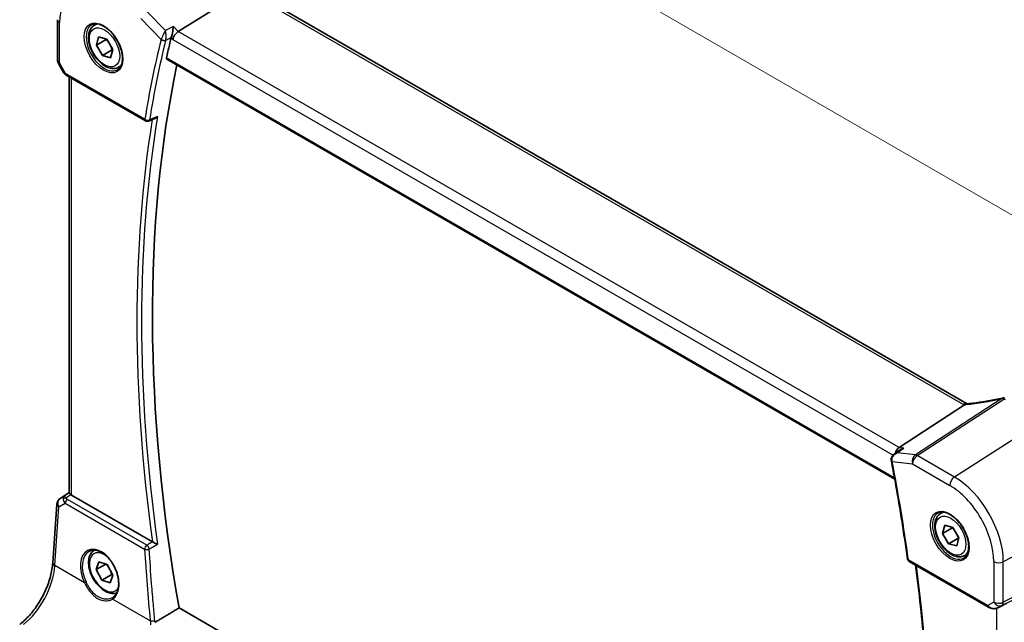
# Model space of a CAD drawing. Units: millimetres. Extents: x 0 to 6101, y 0 to 1124.
# Drawn here: x 99 to 241, y 324 to 411 of the extents above; entities that cross this region are included whole.
import ezdxf

# ---------------------------------------------------------------- set-up
doc = ezdxf.new("R2010")
doc.units = ezdxf.units.MM
for name, color, linetype, lineweight in [('Dimension (ISO)', 7, 'Continuous', 18), ('Visible (ISO)', 7, 'Continuous', 35), ('Visible Narrow (ISO)', 7, 'Continuous', 25)]:
    doc.layers.add(name, color=color, linetype=linetype, lineweight=lineweight)
doc.styles.add('Note Text (TK)', font='MS PGothic.ttf')
doc.dimstyles.new('Default - Method 1b (TK)', dxfattribs={"dimscale": 2.5, "dimtxt": 2.5, "dimasz": 2.5, "dimexe": 1, "dimexo": 1.5, "dimgap": 1, "dimtad": 1, "dimtoh": 1, "dimrnd": 1e-08, "dimdsep": 46, "dimtxsty": 'Note Text (TK)', "dimcen": 0.09, "dimdle": 5, "dimclrd": 100, "dimclre": 100, "dimclrt": 7, "dimadec": 1, "dimazin": 1, "dimtfac": 1, "dimtmove": 0, "dimatfit": 3, "dimfxl": 0, "dimtolj": 1, "dimlwd": -1, "dimlwe": -1, "dimarcsym": 0})

# ---------------------------------------------------------------- blocks, each defined once
blk = doc.blocks.new('*D15')
at = {"layer": 'Defpoints', "color": 0, "transparency": 16777216}
for p in [(116.43, 419.31), (254.24, 375.93), (254.24, 339.74)]:
    blk.add_point(p, dxfattribs=at)
at = {"layer": 'Dimension (ISO)', "color": 100, "transparency": 16777216}
for p, q in [((116.43, 423.64), (116.43, 458.38)), ((121.84, 452.37), (248.82, 379.06)), ((254.24, 344.07), (254.24, 378.82))]:
    blk.add_line(p, q, dxfattribs=at)
for points in [[(122.36, 453.27), (121.32, 451.47), (116.43, 455.49)], [(249.34, 379.96), (248.3, 378.15), (254.24, 375.93)]]:
    blk.add_solid(points, dxfattribs=at)
at = {"layer": 'Dimension (ISO)', "color": 7, "transparency": 16777216, "insert": (183.25, 422.74), "char_height": 6.25, "attachment_point": 4, "rotation": 330, "style": 'Note Text (TK)'}
blk.add_mtext('\\A1;{\\Q-30.000;\\W0.816;\\H0.816x; 195}', dxfattribs=at)

msp = doc.modelspace()

# ---------------------------------------------------------------- linework, layer by layer
at = {"layer": 'Visible (ISO)'}
for p, q in [((131.2168, 415.5035), (121.5663, 409.465)), ((235.5963, 355.6121), (131.8974, 415.4827)), ((104.1095, 411.1869), (104.1095, 405.3303)), ((109.4427, 410.3793), (109.7985, 410.5847)), ((109.7276, 407.4981), (110.0417, 408.6836)), ((110.0417, 408.6836), (111.2239, 408.3705)), ((111.1418, 408.3146), (109.7276, 407.4981)), ((110.5957, 405.9993), (109.7276, 407.4981)), ((111.2239, 408.3705), (112.092, 406.8717)), ((112.0099, 406.8158), (110.5957, 405.9993)), ((111.778, 405.6861), (110.5957, 405.9993)), ((112.092, 406.8717), (111.778, 405.6861)), ((104.2435, 404.8303), (104.9801, 403.5545)), ((112.9427, 404.3171), (113.2985, 404.5225)), ((119.9221, 405.4679), (225.1465, 344.7165)), ((105.3812, 403.1772), (116.8464, 396.5577)), ((105.8217, 342.7082), (105.8217, 402.9229)), ((117.2837, 396.5271), (118.1985, 396.8967)), ((235.2192, 355.4577), (225.7615, 349.3078)), ((225.0829, 348.3629), (225.9116, 348.9611)), ((104.4495, 341.871), (105.8217, 342.7871)), ((117.8264, 335.6673), (106.1146, 342.4291)), ((103.4245, 332.6204), (104.0071, 341.1078)), ((231.7721, 339.7523), (232.128, 339.9578)), ((232.0571, 336.8711), (232.3711, 338.0567)), ((233.4713, 337.6876), (232.0571, 336.8711)), ((232.3711, 338.0567), (233.5534, 337.7435)), ((233.5534, 337.7435), (234.4215, 336.2447)), ((232.9252, 335.3723), (232.0571, 336.8711)), ((234.3394, 336.1888), (232.9252, 335.3723)), ((234.4215, 336.2447), (234.1074, 335.0592)), ((234.1074, 335.0592), (232.9252, 335.3723)), ((109.4427, 334.4451), (109.467, 334.4591)), ((235.2721, 333.6901), (235.628, 333.8956)), ((109.7121, 331.6468), (110.0894, 332.7744)), ((111.0913, 332.4431), (109.7121, 331.6468)), ((110.5325, 330.1231), (109.7121, 331.6468)), ((110.0894, 332.7744), (111.2871, 332.3783)), ((111.2871, 332.3783), (112.1075, 330.8546)), ((227.2269, 332.8295), (238.6921, 326.2101)), ((111.9467, 330.9396), (110.5325, 330.1231)), ((112.1075, 330.8546), (111.7302, 329.727)), ((111.7302, 329.727), (110.5325, 330.1231)), ((225.7138, 266.03), (121.684, 326.0916)), ((240.0475, 326.1303), (240.7328, 326.4665))]:
    msp.add_line(p, q, dxfattribs=at)
for centre, radius, start, end in [((105.1095, 405.3303), 1, 180, 210), ((117.0964, 396.9907), 0.5, 240, 291.99861), ((240.9371, 355.4836), 1, 87.432151, 102.225928), ((105.0047, 341.0393), 1, 123.72965, 176.07356), ((227.4769, 333.2626), 0.5, 187.822239, 240)]:
    msp.add_arc(centre, radius, start, end, dxfattribs=at)
for centre, major_axis, ratio, start_param, end_param in [((274.1227, 276.0482), (-111.8683, 193.7616), 0.57735027, 0.54299568, 0.56149922), ((121.4673, 408.7495), (-0.6212, -0.7936), 0.45894474, 4.04417731, 5.56261376), ((275.8905, 277.0689), (-111.7589, 193.5721), 0.57735027, 0.57368121, 1.00641502), ((225.9345, 348.4353), (0.3175, 0.9603), 0.67303166, 0.69919258, 1.74603396), ((225.5757, 347.6707), (-0.3105, -1.013), 0.88038474, 5.17934862, 5.25248637), ((106.8217, 342.9088), (-0.9987, -0.083), 0.6252357, 0.59930526, 0.73345339), ((109.4113, 330.4984), (2.9636, -2.6587), 0.56262522, 6.1012878, 6.13286431), ((240.5801, 326.3417), (0.9998, 0.5352), 0.03327015, 0.8199497, 1.35122308)]:
    msp.add_ellipse(centre, major_axis=major_axis, ratio=ratio, start_param=start_param, end_param=end_param, dxfattribs=at)
for points, knots in [([(112.9427, 404.3171), (112.7536, 404.2079), (112.5397, 404.1435), (112.0784, 404.1038), (111.83, 404.1356), (111.3044, 404.2946), (111.0269, 404.4343), (110.4832, 404.8077), (110.2177, 405.0448), (109.7313, 405.5858), (109.5103, 405.8892), (109.1317, 406.5325), (108.9739, 406.8721), (108.7357, 407.5583), (108.6556, 407.9049), (108.5854, 408.5762), (108.5958, 408.9008), (108.7184, 409.4888), (108.8285, 409.7549), (109.1155, 410.1401), (109.2679, 410.2784), (109.4427, 410.3793)], [2.62044455, 2.62044455, 2.62044455, 2.62044455, 2.88428973, 2.88428973, 3.17221981, 3.17221981, 3.50017168, 3.50017168, 3.83978657, 3.83978657, 4.17677182, 4.17677182, 4.51208556, 4.51208556, 4.84880711, 4.84880711, 5.1883676, 5.1883676, 5.51820083, 5.51820083, 5.7620372, 5.7620372, 5.7620372, 5.7620372]), ([(109.0348, 410.4325), (109.2354, 410.5483), (109.4733, 410.6029), (109.9895, 410.5755), (110.2608, 410.5048), (110.8124, 410.2515), (111.0914, 410.0737), (111.6357, 409.6258), (111.9009, 409.3559), (112.3897, 408.7497), (112.613, 408.4132), (112.9935, 407.7088), (113.1506, 407.341), (113.3819, 406.6137), (113.4564, 406.2543), (113.5172, 405.583), (113.5039, 405.2711), (113.3964, 404.7248), (113.302, 404.4915), (113.0678, 404.1478), (112.9363, 404.0248), (112.7848, 403.9373)], [3.92699082, 3.92699082, 3.92699082, 3.92699082, 4.28621723, 4.28621723, 4.61049819, 4.61049819, 4.92179538, 4.92179538, 5.23353473, 5.23353473, 5.54675911, 5.54675911, 5.86041549, 5.86041549, 6.17325619, 6.17325619, 6.48450071, 6.48450071, 6.79722472, 6.79722472, 7.06858347, 7.06858347, 7.06858347, 7.06858347]), ([(120.8673, 410.1914), (120.8671, 410.1898), (120.867, 410.1882), (120.8515, 410.0449), (120.8303, 409.8868), (120.7788, 409.5653), (120.7489, 409.4005), (120.6895, 409.1156), (120.6618, 408.9946), (120.6089, 408.7896), (120.5846, 408.7045), (120.5606, 408.6315)], [-0.000607577, -0.000607577, -0.000607577, -0.000607577, 0, 0, 0.053969983, 0.053969983, 0.104398198, 0.104398198, 0.141794374, 0.141794374, 0.172385475, 0.172385475, 0.172385475, 0.172385475]), ([(119.9221, 405.4679), (119.9207, 405.4687), (119.9193, 405.4695), (119.8914, 405.4871), (119.8718, 405.5148), (119.8549, 405.5849), (119.8565, 405.6265), (119.866, 405.6694)], [0.0368052259, 0.0368052259, 0.0368052259, 0.0368052259, 0.0377731693, 0.0377731693, 0.0569046571, 0.0569046571, 0.0750432388, 0.0750432388, 0.0750432388, 0.0750432388]), ([(104.9801, 403.5545), (105.0015, 403.5174), (105.0248, 403.484), (105.0735, 403.4227), (105.099, 403.3948), (105.1515, 403.3429), (105.1786, 403.3189), (105.2342, 403.274), (105.2627, 403.253), (105.321, 403.2134), (105.3508, 403.1948), (105.3812, 403.1772)], [0.83221459, 0.83221459, 0.83221459, 0.83221459, 0.955310532, 0.955310532, 1.078406474, 1.078406474, 1.201502415, 1.201502415, 1.324598357, 1.324598357, 1.447694299, 1.447694299, 1.447694299, 1.447694299]), ([(118.1985, 396.8967), (118.2557, 396.9198), (118.3112, 396.9513), (118.431, 397.0368), (118.4938, 397.0955), (118.5498, 397.1616), (118.5507, 397.1627), (118.5516, 397.1638)], [-0.0452031964, -0.0452031964, -0.0452031964, -0.0452031964, -0.0255980362, -0.0255980362, 0, 0, 0.0004297944, 0.0004297944, 0.0004297944, 0.0004297944]), ([(240.7253, 356.4609), (240.3778, 356.3856), (240.0315, 356.314), (239.3422, 356.1782), (238.9993, 356.1141), (238.3176, 355.9935), (237.9788, 355.9371), (237.3066, 355.832), (236.9731, 355.7833), (236.3121, 355.694), (235.9847, 355.6533), (235.6608, 355.6166)], [1.048568826, 1.048568826, 1.048568826, 1.048568826, 1.099465126, 1.099465126, 1.150361426, 1.150361426, 1.201257727, 1.201257727, 1.252154027, 1.252154027, 1.303050328, 1.303050328, 1.303050328, 1.303050328]), ([(235.5173, 355.6037), (235.5065, 355.603), (235.4957, 355.6018), (235.4116, 355.5879), (235.3372, 355.5511), (235.2659, 355.4919)], [-0.044223559, -0.044223559, -0.044223559, -0.044223559, -0.0384943734, -0.0384943734, 0, 0, 0, 0]), ([(235.5173, 355.6037), (235.5264, 355.6043), (235.5355, 355.6049), (235.5541, 355.6063), (235.5635, 355.6071), (235.5824, 355.6087), (235.592, 355.6096), (235.6114, 355.6114), (235.6211, 355.6123), (235.6408, 355.6144), (235.6508, 355.6155), (235.6608, 355.6166)], [-1.408350206, -1.408350206, -1.408350206, -1.408350206, -1.387290231, -1.387290231, -1.366230255, -1.366230255, -1.345170279, -1.345170279, -1.324110304, -1.324110304, -1.303050328, -1.303050328, -1.303050328, -1.303050328]), ([(225.9116, 348.9611), (225.9312, 348.9752), (225.951, 348.9889), (226.1183, 349.0987), (226.2832, 349.1739), (226.4566, 349.226), (226.4585, 349.2265), (226.4605, 349.2271)], [0.1099188438, 0.1099188438, 0.1099188438, 0.1099188438, 0.1172332765, 0.1172332765, 0.1706644443, 0.1706644443, 0.1712659555, 0.1712659555, 0.1712659555, 0.1712659555]), ([(225.0829, 348.3629), (225.0357, 348.3288), (224.9895, 348.2907), (224.9013, 348.2053), (224.8592, 348.1581), (224.7815, 348.0522), (224.7454, 347.9928), (224.6852, 347.8608), (224.6611, 347.7883), (224.6328, 347.6299), (224.6292, 347.5442), (224.6396, 347.4588)], [-0.0547967859, -0.0547967859, -0.0547967859, -0.0547967859, -0.0438374287, -0.0438374287, -0.0328780715, -0.0328780715, -0.0219187144, -0.0219187144, -0.0109593572, -0.0109593572, 0, 0, 0, 0]), ([(224.6511, 347.3842), (224.8331, 346.4297), (225.0097, 345.4766), (225.3524, 343.5739), (225.5184, 342.6242), (225.8399, 340.7283), (225.9953, 339.7821), (226.2954, 337.8933), (226.4401, 336.9508), (226.7189, 335.0697), (226.8529, 334.1311), (226.9816, 333.1945)], [6.040771446, 6.040771446, 6.040771446, 6.040771446, 6.0551299171, 6.0551299171, 6.0694883882, 6.0694883882, 6.0838468593, 6.0838468593, 6.0982053304, 6.0982053304, 6.1125638014, 6.1125638014, 6.1125638014, 6.1125638014]), ([(106.0264, 342.4881), (105.9999, 342.5085), (105.9761, 342.5275), (105.8992, 342.5919), (105.8583, 342.6324), (105.8269, 342.681), (105.8219, 342.6955), (105.8218, 342.7081)], [0.7831655842, 0.7831655842, 0.7831655842, 0.7831655842, 0.7957694984, 0.7957694984, 0.8296099292, 0.8296099292, 0.8479319446, 0.8479319446, 0.8479319446, 0.8479319446]), ([(235.2721, 333.6901), (235.083, 333.581), (234.8692, 333.5166), (234.4079, 333.4768), (234.1595, 333.5086), (233.6339, 333.6677), (233.3564, 333.8074), (232.8127, 334.1807), (232.5471, 334.4178), (232.0608, 334.9589), (231.8398, 335.2623), (231.4612, 335.9055), (231.3033, 336.2451), (231.0652, 336.9314), (230.9851, 337.278), (230.9149, 337.9492), (230.9253, 338.2738), (231.0479, 338.8619), (231.158, 339.128), (231.445, 339.5131), (231.5974, 339.6514), (231.7721, 339.7523)], [2.62044455, 2.62044455, 2.62044455, 2.62044455, 2.88428973, 2.88428973, 3.17221981, 3.17221981, 3.50017168, 3.50017168, 3.83978657, 3.83978657, 4.17677182, 4.17677182, 4.51208556, 4.51208556, 4.84880711, 4.84880711, 5.1883676, 5.1883676, 5.51820083, 5.51820083, 5.7620372, 5.7620372, 5.7620372, 5.7620372]), ([(231.3643, 339.8055), (231.5649, 339.9213), (231.8027, 339.9759), (232.319, 339.9485), (232.5903, 339.8779), (233.1419, 339.6246), (233.4209, 339.4467), (233.9652, 338.9989), (234.2304, 338.7289), (234.7192, 338.1227), (234.9425, 337.7862), (235.323, 337.0819), (235.48, 336.7141), (235.7114, 335.9868), (235.7858, 335.6274), (235.8466, 334.9561), (235.8333, 334.6441), (235.7258, 334.0979), (235.6315, 333.8646), (235.3973, 333.5209), (235.2658, 333.3978), (235.1143, 333.3103)], [3.92699082, 3.92699082, 3.92699082, 3.92699082, 4.28621723, 4.28621723, 4.61049819, 4.61049819, 4.92179538, 4.92179538, 5.23353473, 5.23353473, 5.54675911, 5.54675911, 5.86041549, 5.86041549, 6.17325619, 6.17325619, 6.48450071, 6.48450071, 6.79722472, 6.79722472, 7.06858347, 7.06858347, 7.06858347, 7.06858347]), ([(118.5516, 335.3161), (118.5507, 335.3165), (118.5498, 335.3169), (118.4768, 335.3525), (118.3913, 335.3941), (118.2335, 335.4704), (118.1639, 335.504), (118.0413, 335.5629), (117.9886, 335.5883), (117.9109, 335.6254), (117.8843, 335.6381), (117.8594, 335.65)], [-0.0840129885, -0.0840129885, -0.0840129885, -0.0840129885, -0.0835877664, -0.0835877664, -0.0504581238, -0.0504581238, -0.0271764095, -0.0271764095, -0.0097251818, -0.0097251818, 0, 0, 0, 0]), ([(112.6724, 328.262), (112.5586, 328.2244), (112.4399, 328.2007), (112.0784, 328.1696), (111.83, 328.2014), (111.3044, 328.3605), (111.0269, 328.5002), (110.4832, 328.8735), (110.2177, 329.1106), (109.7313, 329.6516), (109.5103, 329.955), (109.1317, 330.5983), (108.9739, 330.9379), (108.7357, 331.6241), (108.6556, 331.9707), (108.5854, 332.642), (108.5958, 332.9666), (108.7184, 333.5546), (108.8285, 333.8207), (109.1155, 334.2059), (109.2679, 334.3442), (109.4427, 334.4451)], [2.68599754, 2.68599754, 2.68599754, 2.68599754, 2.830485, 2.830485, 3.11841508, 3.11841508, 3.44636695, 3.44636695, 3.78598184, 3.78598184, 4.12296708, 4.12296708, 4.45828083, 4.45828083, 4.79500238, 4.79500238, 5.13456287, 5.13456287, 5.4643961, 5.4643961, 5.70823247, 5.70823247, 5.70823247, 5.70823247]), ([(108.6514, 334.2769), (108.7602, 334.3398), (108.8767, 334.3869), (109.1223, 334.4486), (109.2514, 334.4636), (109.5156, 334.4605), (109.6503, 334.4438), (109.9224, 334.3803), (110.0596, 334.3345), (110.3345, 334.215), (110.4722, 334.1418), (110.7457, 333.9693), (110.8814, 333.8702), (111.1479, 333.648), (111.2786, 333.5249), (111.5316, 333.2576), (111.6539, 333.1133), (111.8868, 332.807), (111.9974, 332.6449), (112.2039, 332.307), (112.2997, 332.1312), (112.4739, 331.7705), (112.5523, 331.5855), (112.6894, 331.2114), (112.7482, 331.0223), (112.8446, 330.6449), (112.8823, 330.4567), (112.9356, 330.0863), (112.9512, 329.9041), (112.9605, 329.5507), (112.9541, 329.3795), (112.9198, 329.0523), (112.8919, 328.8964), (112.8159, 328.6034), (112.7677, 328.4664), (112.6522, 328.2135), (112.5848, 328.0981), (112.4525, 327.918), (112.3911, 327.8479), (112.2601, 327.7227), (112.1906, 327.6676), (112.1174, 327.62)], [-0.78539816, -0.78539816, -0.78539816, -0.78539816, -0.61093366, -0.61093366, -0.43859562, -0.43859562, -0.27359863, -0.27359863, -0.114239, -0.114239, 0.04237993, 0.04237993, 0.19806453, 0.19806453, 0.35368779, 0.35368779, 0.50960053, 0.50960053, 0.66589567, 0.66589567, 0.82254331, 0.82254331, 0.97945315, 0.97945315, 1.13650355, 1.13650355, 1.29356193, 1.29356193, 1.45051571, 1.45051571, 1.60733733, 1.60733733, 1.76421908, 1.76421908, 1.92182463, 1.92182463, 2.08165824, 2.08165824, 2.2022381, 2.2022381, 2.32281797, 2.32281797, 2.32281797, 2.32281797]), ([(98.646, 323.724), (99.1154, 324.0751), (99.591, 324.5124), (100.5027, 325.5234), (100.9388, 326.097), (101.7297, 327.3303), (102.0844, 327.9899), (102.6809, 329.337), (102.9227, 330.0245), (103.2739, 331.3645), (103.3831, 332.017), (103.4245, 332.6204)], [-1.48352986, -1.48352986, -1.48352986, -1.48352986, -1.20427718, -1.20427718, -0.9250245, -0.9250245, -0.64577182, -0.64577182, -0.36651914, -0.36651914, -0.08726646, -0.08726646, -0.08726646, -0.08726646]), ([(227.997, 272.0999), (228.5952, 275.8038), (229.0751, 279.6), (229.7957, 287.3598), (230.0365, 291.3234), (230.2779, 299.3999), (230.2784, 303.5127), (230.0389, 311.8687), (229.799, 316.1119), (229.1117, 324.3273), (228.6847, 328.2901), (228.1591, 332.2914)], [6.114224861, 6.114224861, 6.114224861, 6.114224861, 6.181754077, 6.181754077, 6.249283292, 6.249283292, 6.316812507, 6.316812507, 6.384341722, 6.384341722, 6.445870955, 6.445870955, 6.445870955, 6.445870955]), ([(238.6921, 326.2101), (238.7285, 326.1891), (238.7657, 326.1696), (238.8416, 326.1334), (238.8802, 326.1168), (238.9588, 326.0862), (238.9987, 326.0723), (239.0793, 326.0475), (239.1201, 326.0365), (239.2022, 326.0176), (239.2435, 326.0097), (239.285, 326.0034)], [4.835491008, 4.835491008, 4.835491008, 4.835491008, 4.982354872, 4.982354872, 5.129218736, 5.129218736, 5.2760826, 5.2760826, 5.422946464, 5.422946464, 5.569810327, 5.569810327, 5.569810327, 5.569810327]), ([(239.285, 326.0034), (239.3377, 325.9953), (239.3906, 325.9911), (239.4959, 325.9896), (239.5484, 325.9923), (239.6523, 326.0041), (239.7038, 326.0131), (239.8051, 326.037), (239.8551, 326.0519), (239.9529, 326.0871), (240.0008, 326.1074), (240.0475, 326.1303)], [0.786679196, 0.786679196, 0.786679196, 0.786679196, 0.935693481, 0.935693481, 1.084707766, 1.084707766, 1.23372205, 1.23372205, 1.382736335, 1.382736335, 1.53175062, 1.53175062, 1.53175062, 1.53175062])]:
    msp.add_open_spline(points, degree=3, knots=knots, dxfattribs=at)
for points, degree in [([(120.5606, 408.6315), (120.5534, 408.6095), (120.5473, 408.5882), (120.5423, 408.5676)], 3), ([(235.2192, 355.4577), (235.2366, 355.469), (235.2521, 355.4804), (235.2659, 355.4919)], 3), ([(235.5963, 355.6121), (235.5974, 355.6115), (235.5985, 355.6109), (235.5996, 355.6103)], 3), ([(117.8264, 335.6673), (117.8366, 335.6614), (117.8477, 335.6556), (117.8594, 335.65)], 3), ([(121.684, 326.0916), (119.9459, 325.0554), (118.2054, 324.0175)], 2), ([(240.7328, 326.4665), (240.7486, 326.4743), (240.7645, 326.4824), (240.7805, 326.4908)], 3)]:
    msp.add_open_spline(points, degree=degree, dxfattribs=at)
for points, weights in [([(111.1744, 408.3836), (111.1587, 408.3497), (111.1418, 408.3146)], [1.01303215965, 1.00681642564, 1]), ([(111.1418, 408.3146), (111.3703, 408.0724), (111.5327, 407.8374)], [1, 1.05277161659, 1.06954021022]), ([(111.7906, 407.3921), (111.9137, 407.1344), (112.0099, 406.8158)], [1.06954021022, 1.05277161659, 1]), ([(112.0099, 406.8158), (112.0435, 406.8134), (112.0759, 406.8108)], [1, 1.00589507073, 1.01134086236]), ([(233.5039, 337.7566), (233.4881, 337.7227), (233.4713, 337.6876)], [1.01303215965, 1.00681642564, 1]), ([(233.4713, 337.6876), (233.6998, 337.4454), (233.8622, 337.2104)], [1, 1.05277161659, 1.06954021022]), ([(234.1201, 336.7651), (234.2431, 336.5074), (234.3394, 336.1888)], [1.06954021022, 1.05277161659, 1]), ([(234.3394, 336.1888), (234.373, 336.1865), (234.4054, 336.1838)], [1, 1.00589507073, 1.01134086236]), ([(111.1657, 332.4184), (111.3706, 332.1826), (111.5168, 331.9517)], [1.00891241708, 1.0569272539, 1.0712556952]), ([(111.7318, 331.5525), (111.8549, 331.2794), (111.9467, 330.9396)], [1.0712556952, 1.05563813113, 1]), ([(111.9467, 330.9396), (112.0109, 330.9317), (112.0707, 330.923)], [1, 1.01120018281, 1.02077859886])]:
    msp.add_rational_spline(points, weights, degree=2, dxfattribs=at)
at = {"layer": 'Visible Narrow (ISO)'}
for p, q in [((131.3604, 415.4107), (235.0593, 355.5401)), ((119.7062, 409.6143), (117.0856, 412.3376)), ((104.4024, 404.9221), (104.4024, 410.7786)), ((116.1533, 411.3451), (119.0775, 408.3061)), ((121.5663, 409.465), (120.8673, 410.1914)), ((120.5423, 408.5676), (120.7602, 408.3412)), ((225.7615, 349.3078), (121.5663, 409.465)), ((120.7602, 408.3412), (224.9088, 348.211)), ((225.1123, 344.9054), (119.866, 405.6694)), ((104.4024, 404.9221), (104.2435, 404.8303)), ((105.2777, 403.4061), (104.4024, 404.9221)), ((116.7429, 396.7866), (105.2777, 403.4061)), ((106.1146, 342.4291), (106.1146, 402.7538)), ((240.6378, 356.3707), (228.1208, 348.2314)), ((228.3831, 348.1383), (240.9001, 356.2776)), ((246.4959, 353.1481), (233.768, 345.0294)), ((226.4605, 349.2271), (225.7615, 349.3078)), ((228.1208, 348.2314), (225.5003, 348.534)), ((233.768, 345.0294), (228.3831, 348.1383)), ((224.7887, 347.2737), (227.713, 346.9361)), ((227.713, 346.9361), (233.0979, 343.8271)), ((104.4684, 341.8828), (105.8217, 342.7863)), ((105.0611, 342.229), (104.4684, 341.8828)), ((105.8217, 342.7324), (105.0611, 342.229)), ((105.3152, 342.0174), (106.0264, 342.4881)), ((117.0276, 335.1574), (105.5338, 341.7934)), ((103.7178, 332.2164), (104.3003, 340.7038)), ((104.3003, 340.7038), (105.2125, 341.2367)), ((105.2125, 341.2367), (116.7062, 334.6008)), ((254.2351, 339.7434), (240.8401, 332.7801)), ((240.6333, 326.4664), (254.0282, 333.1107)), ((254.2351, 333.5678), (240.8401, 326.9235)), ((108.006, 329.7406), (103.7178, 332.2164)), ((238.5886, 326.439), (227.1234, 333.0584)), ((239.4639, 332.8009), (239.4639, 326.9443)), ((240.8401, 326.9235), (240.8401, 332.7801)), ((117.5181, 324.2488), (112.0856, 327.3852)), ((239.4639, 326.9443), (238.5886, 326.439)), ((239.873, 326.0588), (239.873, 265.2037)), ((240.7805, 326.4908), (240.082, 326.1481)), ((240.082, 326.1481), (240.6333, 326.4664))]:
    msp.add_line(p, q, dxfattribs=at)
for centre, major_axis, ratio, start_param, end_param in [((110.7684, 407.1032), (-4.5014, 7.7967), 0.57735027, 5.49778714, 7.06858347), ((105.1095, 411.1869), (-1, 0), 0.57735027, 0, 0.78539816), ((110.9098, 407.1849), (1.875, -3.2476), 0.57735027, 3.14159265, 6.28318531), ((111.1927, 407.3482), (-1.75, 3.0311), 0.57735027, 5.97309625, 6.28318531), ((273.062, 275.4359), (112.163, -194.272), 0.57735027, 3.68457696, 3.75636931), ((273.3848, 275.6222), (-111.9139, 193.8406), 0.57735027, 0.5429843, 0.61477666), ((119.4311, 408.5103), (-0.4857, 0.1187), 0.69906031, 0.93975245, 2.42328231), ((119.4402, 408.5423), (-0.4751, 0.1558), 0.64851898, 1.00374527, 2.47534325), ((105.1095, 405.3303), (-1, 0), 0.57735027, 0, 0.78539816), ((111.1927, 407.3482), (1.75, -3.0311), 0.57735027, 0, 0.31008905), ((106.0157, 403.7607), (1.0509, 0.1639), 0.32934228, 3.26824191, 3.88372162), ((105.6312, 403.6102), (-0.25, -0.433), 0.57735027, 5.49778714, 6.28318531), ((274.4454, 276.2346), (-111.8483, 193.727), 0.57735027, 0.61526976, 0.95552657), ((274.1227, 276.0482), (112.0974, -194.1583), 0.57735027, 3.75995886, 4.09504605), ((117.0964, 396.9907), (-0.4935, 0.0806), 0.66699792, 0.88656453, 2.37009439), ((117.0964, 396.9907), (-0.25, -0.433), 0.57735027, 5.49778714, 6.28318531), ((117.0964, 396.9907), (0.1873, -0.4636), 0.58151635, 0, 0.69258142), ((243.214, 364.9484), (20.8816, 6.347), 0.35089232, 4.22867133, 4.48315283), ((240.9371, 355.4836), (-0.2118, 0.9773), 0.28532182, 0, 0.37540585), ((240.9371, 355.4836), (0.5451, -0.8383), 0.55213391, 2.32654014, 2.70651868), ((240.9371, 355.4836), (0.0448, 0.999), 0.11871055, 0, 0.65744488), ((243.4762, 369.0189), (20.9911, 1.006), 0.60672809, 4.56033541, 4.56940287), ((235.0963, 354.7461), (0.5, 0.866), 0.57735027, 0, 0.83775804), ((236.4735, 356.4422), (1.9992, 0.0958), 0.60672809, 3.89792125, 4.0054204), ((236.2112, 356.409), (1.9887, 0.6045), 0.35089232, 4.11383707, 4.22867133), ((235.7734, 354.623), (-0.1125, 0.9936), 0.4899825, 0, 0.41491912), ((225.1359, 347.5188), (-0.4964, -0.0601), 0.3635262, 0, 0.70509576), ((225.1423, 347.4778), (-0.4912, -0.0936), 0.42187836, 0, 0.69033223), ((228.4201, 347.3443), (-0.1147, -0.9934), 0.75047877, 3.70221978, 5.22065623), ((228.4201, 347.3443), (0.5, 0.866), 0.57735027, 0.83775804, 2.35619449), ((228.4201, 347.3443), (-0.5451, 0.8383), 0.55213391, 5.46813279, 5.84811133), ((70.8042, 392.2095), (-112.163, 194.272), 0.57735027, 4.09761232, 4.16940468), ((233.805, 344.2353), (-0.5, -0.866), 0.57735027, 3.97935069, 5.49778714), ((233.768, 336.8632), (-5.0008, 8.6616), 0.57735027, 3.92699082, 5.49778714), ((233.0979, 336.4763), (4.5014, -7.7967), 0.57735027, 0.78539816, 2.35619449), ((105.0047, 341.0393), (-0.5045, 0.8634), 0.77915995, 0.0482238, 1.50509308), ((105.0047, 341.0393), (-0.5553, 0.8317), 0.59411967, 6.24561175, 6.28318531), ((105.5974, 341.3856), (0.5198, -0.8544), 0.50513422, 3.18085107, 3.9649682), ((105.3461, 341.6285), (-0.4703, -0.1699), 0.7690198, 4.50458337, 5.47191268), ((105.984, 341.6115), (-1.0163, 0.4436), 0.68018995, 0.37155991, 1.04431206), ((105.5974, 341.3856), (-0.5406, 0.8414), 0.14285003, 5.46568625, 6.24980338), ((105.5647, 341.4045), (-0.25, -0.433), 0.57735027, 4.01425728, 5.41052068), ((105.9532, 342.0004), (-0.6478, 0.1178), 0.51534664, 0.29110912, 0.96386127), ((105.0047, 341.0393), (-0.9977, 0.0685), 0.52219131, 0, 0.82332442), ((233.2393, 336.5579), (1.875, -3.2476), 0.57735027, 3.14159265, 6.28318531), ((233.5221, 336.7212), (-1.75, 3.0311), 0.57735027, 5.97309625, 6.28318531), ((110.2127, 330.8624), (-1.6883, 3.5802), 0.6252357, 3.22691395, 7.87254988), ((117.0585, 334.7685), (-0.25, -0.433), 0.57735027, 4.01425728, 5.41052068), ((117.0585, 334.7685), (0.4991, 0.0296), 0.42452867, 3.9042064, 5.3732595), ((275.2785, 275.3509), (95.7543, -203.0761), 0.6252338, 4.14205872, 4.19263784), ((117.0585, 334.7685), (-0.2548, 0.4302), 0.48114849, 4.09496395, 5.4887196), ((110.3536, 330.9296), (1.5866, -3.4075), 0.62761555, 3.19679914, 4.73421894), ((110.9098, 331.2507), (1.55, -2.6847), 0.57735027, 2.21604516, 6.65854686), ((111.1927, 331.414), (-1.75, 3.0311), 0.57735027, 6.26900746, 6.28318531), ((227.4769, 333.2626), (-0.4953, -0.0681), 0.4709357, 0, 0.71347855), ((233.5221, 336.7212), (1.75, -3.0311), 0.57735027, 0, 0.31008905), ((98.7485, 329.5187), (3.4331, 6.6751), 0.5421547, 3.98791397, 5.38417738), ((104.4222, 332.5519), (-0.9977, 0.0685), 0.52219131, 0, 0.82332442), ((227.4769, 333.2626), (-0.25, -0.433), 0.57735027, 5.49778714, 6.28318531), ((71.8649, 392.8218), (-112.0974, 194.1583), 0.57735027, 3.75893559, 4.08999152), ((240.171, 333.2091), (-1, 0), 0.57735027, 0.78539816, 2.30383461), ((108.1468, 329.8077), (-0.1799, -0.0874), 0.00962272, 4.09618744, 5.60741101), ((112.2265, 327.4523), (-0.109, 0.1677), 0.77756718, 0, 1.46787863), ((238.9421, 326.6431), (-0.25, -0.433), 0.57735027, 5.49778714, 6.28318531), ((239.2648, 326.8294), (-0.9474, 0.5252), 0.66537905, 1.19049789, 1.9248172), ((239.6197, 327.0343), (-0.9799, -0.4672), 0.92065832, 0.81974057, 1.6038577), ((239.3603, 326.4977), (-0.0753, -0.4943), 0.12648686, 5.83644332, 6.28318531), ((240.171, 327.3526), (-1, 0), 0.57735027, 0.78539816, 2.30383461), ((240.171, 327.3526), (0.5, -0.866), 0.81649658, 4.71238898, 6.23082543), ((239.6197, 327.0343), (-0.1103, -0.9984), 0.9844766, 0.55908849, 0.5981342), ((240.171, 327.3526), (0.4444, -0.8958), 0.55872753, 0.03644158, 0.82070454), ((117.8703, 324.4165), (-0.4976, -0.0484), 0.39101031, 0.74718485, 2.21191388)]:
    msp.add_ellipse(centre, major_axis=major_axis, ratio=ratio, start_param=start_param, end_param=end_param, dxfattribs=at)
for centre, major_axis in [((110.7684, 407.1032), (-1.975, 3.4208)), ((110.9098, 407.1849), (1.55, -2.6847)), ((233.0979, 336.4763), (-1.975, 3.4208)), ((233.2393, 336.5579), (1.55, -2.6847))]:
    msp.add_ellipse(centre, major_axis=major_axis, ratio=0.57735027, dxfattribs=at)
for points in [[(120.8673, 410.1914), (120.4803, 409.999), (120.0932, 409.8066), (119.7062, 409.6143)], [(120.5606, 408.6315), (120.5596, 408.631), (120.5586, 408.6305), (120.5576, 408.63)], [(225.5003, 348.534), (225.8203, 348.765), (226.1404, 348.9961), (226.4605, 349.2271)], [(225.5003, 348.534), (225.3481, 348.5078), (225.205, 348.4511), (225.0829, 348.3629)], [(117.8594, 335.65), (117.8589, 335.6497), (117.8584, 335.6494), (117.8579, 335.6491)], [(117.5181, 324.2488), (117.5398, 324.0464), (117.5546, 323.8411), (117.5623, 323.6336)], [(118.2054, 324.0175), (118.1993, 324.1087), (118.1918, 324.1994), (118.1831, 324.2896)]]:
    msp.add_open_spline(points, degree=3, dxfattribs=at)
for points, knots in [([(119.7062, 409.6143), (119.664, 409.5381), (119.6181, 409.4523), (119.5245, 409.2723), (119.477, 409.1789), (119.3968, 409.0167), (119.3651, 408.9515), (119.2985, 408.8121), (119.2629, 408.7361), (119.1996, 408.5975), (119.1715, 408.5342), (119.1291, 408.4362), (119.1138, 408.3999), (119.0998, 408.366)], [-0.0004151876, -0.0004151876, -0.0004151876, -0.0004151876, 0.0201952521, 0.0201952521, 0.0395672102, 0.0395672102, 0.0519899628, 0.0519899628, 0.0658497775, 0.0658497775, 0.0778184859, 0.0778184859, 0.0852989286, 0.0852989286, 0.0852989286, 0.0852989286]), ([(119.7513, 408.2294), (119.7607, 408.2642), (119.769, 408.302), (119.7876, 408.405), (119.796, 408.4724), (119.8081, 408.6217), (119.811, 408.7045), (119.8106, 408.8581), (119.808, 408.9305), (119.7962, 409.112), (119.7841, 409.2179), (119.7516, 409.4243), (119.7305, 409.5242), (119.7062, 409.6143)], [-0.0852989286, -0.0852989286, -0.0852989286, -0.0852989286, -0.0778184859, -0.0778184859, -0.0658497775, -0.0658497775, -0.0519899628, -0.0519899628, -0.0395672102, -0.0395672102, -0.0201952521, -0.0201952521, 0.0004151876, 0.0004151876, 0.0004151876, 0.0004151876]), ([(119.7513, 408.2294), (119.8238, 408.2654), (119.8962, 408.3014), (119.9686, 408.3374), (120.1649, 408.4349), (120.3613, 408.5324), (120.5576, 408.63)], [0.252267298, 0.252267298, 0.252267298, 0.252267298, 0.280472807, 0.280472807, 0.280472807, 0.356909413, 0.356909413, 0.356909413, 0.356909413]), ([(119.0998, 408.366), (119.0956, 408.3558), (119.0917, 408.3457), (119.0842, 408.3257), (119.0807, 408.3159), (119.0775, 408.3061)], [-0.00451143834, -0.00451143834, -0.00451143834, -0.00451143834, -0.00225571917, -0.00225571917, 0, 0, 0, 0]), ([(119.7422, 408.1974), (119.7434, 408.2027), (119.7448, 408.2079), (119.7479, 408.2186), (119.7495, 408.224), (119.7513, 408.2294)], [0, 0, 0, 0, 0.00225571917, 0.00225571917, 0.00451143834, 0.00451143834, 0.00451143834, 0.00451143834]), ([(118.5516, 397.1638), (118.2463, 397.0404), (117.941, 396.917), (117.6358, 396.7936), (117.5614, 396.7636), (117.4871, 396.7336), (117.4127, 396.7035)], [-0.353189168, -0.353189168, -0.353189168, -0.353189168, -0.231779623, -0.231779623, -0.231779623, -0.202210668, -0.202210668, -0.202210668, -0.202210668]), ([(224.7721, 347.3561), (224.7604, 347.4262), (224.7577, 347.4986), (224.7715, 347.6821), (224.8003, 347.7906), (224.8978, 348.0193), (224.9751, 348.1329), (225.1906, 348.3644), (225.3404, 348.4665), (225.5003, 348.534)], [0, 0, 0, 0, 0.0113082952, 0.0113082952, 0.0294015674, 0.0294015674, 0.0529228213, 0.0529228213, 0.0857141162, 0.0857141162, 0.0857141162, 0.0857141162]), ([(224.7887, 347.2737), (224.7855, 347.2872), (224.7825, 347.3008), (224.7769, 347.3283), (224.7744, 347.3422), (224.7721, 347.3561)], [-0.00451143834, -0.00451143834, -0.00451143834, -0.00451143834, -0.00225571917, -0.00225571917, 0, 0, 0, 0]), ([(117.8579, 335.6491), (117.6667, 335.5359), (117.4755, 335.4226), (117.2843, 335.3094), (117.1987, 335.2587), (117.1132, 335.2081), (117.0276, 335.1574)], [0.301957972, 0.301957972, 0.301957972, 0.301957972, 0.378009647, 0.378009647, 0.378009647, 0.412032991, 0.412032991, 0.412032991, 0.412032991]), ([(117.3747, 334.6194), (117.4603, 334.67), (117.5458, 334.7207), (117.6314, 334.7713), (117.9381, 334.9529), (118.2449, 335.1345), (118.5516, 335.3161)], [-0.412032991, -0.412032991, -0.412032991, -0.412032991, -0.378009647, -0.378009647, -0.378009647, -0.256017977, -0.256017977, -0.256017977, -0.256017977]), ([(118.1831, 324.2896), (118.1087, 325.0547), (118.0377, 325.8189), (117.8807, 327.5856), (117.7972, 328.5874), (117.7194, 329.5872), (117.5884, 331.2703), (117.4735, 332.9479), (117.3747, 334.6194)], [1.3571273424, 1.3571273424, 1.3571273424, 1.3571273424, 1.3682947077, 1.3682947077, 1.3829824621, 1.3829824621, 1.3829824621, 1.4077064615, 1.4077064615, 1.4077064615, 1.4077064615]), ([(108.006, 329.7406), (108.1507, 329.4488), (108.3104, 329.1642), (108.8106, 328.4039), (109.1916, 327.9748), (109.9823, 327.3987), (110.3824, 327.2252), (111.0724, 327.1094), (111.3656, 327.1219), (111.795, 327.2347), (111.9487, 327.3002), (112.0856, 327.3852)], [-0.648472827, -0.648472827, -0.648472827, -0.648472827, -0.549367246, -0.549367246, -0.365329195, -0.365329195, -0.202960664, -0.202960664, -0.078061794, -0.078061794, 0, 0, 0, 0]), ([(112.0554, 327.582), (111.9422, 327.5167), (111.8185, 327.4646), (111.4344, 327.3553), (111.1538, 327.3384), (110.4952, 327.4405), (110.1145, 327.6035), (109.3654, 328.1538), (109.0067, 328.567), (108.5364, 329.3017), (108.3864, 329.5771), (108.2501, 329.8596)], [0.013213409, 0.013213409, 0.013213409, 0.013213409, 0.078061794, 0.078061794, 0.202960664, 0.202960664, 0.365329195, 0.365329195, 0.549367246, 0.549367246, 0.648472827, 0.648472827, 0.648472827, 0.648472827])]:
    msp.add_open_spline(points, degree=3, knots=knots, dxfattribs=at)

# ---------------------------------------------------------------- dimensions: what is measured, and where the dimension line sits
at = {"layer": 'Dimension (ISO)', "color": 100, "true_color": 0x00ff3f}
dim = msp.add_linear_dim(base=(254.2351, 375.9302), p1=(116.4272, 419.3068), p2=(254.2351, 339.7434), angle=150, text='{\\Q-30.000;\\W0.816;\\H0.816x; 195}', dimstyle='Default - Method 1b (TK)', override={"dimtoh": 0, "dimdec": 2, "dimlfac": 1.224745, "dimtp": 0, "dimtm": 0, "dimtdec": 2, "dimtofl": 0, "dimatfit": 1}, dxfattribs=at)
dim.commit()
dim.dimension.update_dxf_attribs({"geometry": '*D15', "text_midpoint": (185.3311, 415.7119), "dimtype": 160})

doc.saveas('drawing.dxf')
